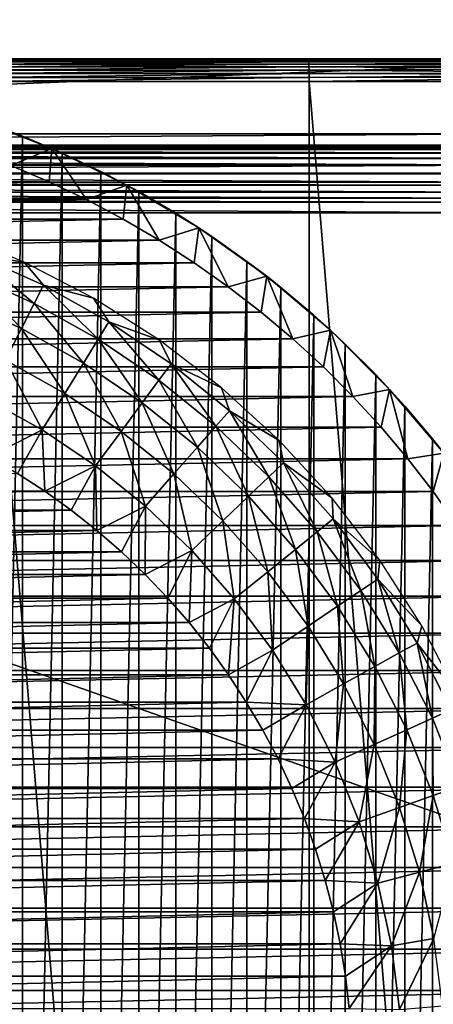
# Model space of a CAD drawing. Units: millimetres. Extents: x -141 to 216, y -96 to 233.
# Drawn here: x 8 to 17, y 2 to 23 of the extents above; entities that cross this region are included whole.
import ezdxf

# ---------------------------------------------------------------- set-up
doc = ezdxf.new("R2010")
doc.units = ezdxf.units.MM
doc.header["$LTSCALE"] = 85.179046
for name, color, linetype in [('103', 7, 'CONTINUOUS'), ('2', 7, 'CONTINUOUS'), ('27', 7, 'CONTINUOUS'), ('28', 7, 'CONTINUOUS'), ('3', 7, 'CONTINUOUS'), ('5', 7, 'CONTINUOUS'), ('55', 7, 'CONTINUOUS'), ('56', 7, 'CONTINUOUS'), ('65', 7, 'CONTINUOUS'), ('69', 7, 'CONTINUOUS'), ('7', 7, 'CONTINUOUS'), ('74', 7, 'CONTINUOUS'), ('8', 7, 'CONTINUOUS'), ('89', 7, 'CONTINUOUS'), ('9', 7, 'CONTINUOUS')]:
    doc.layers.add(name, color=color, linetype=linetype)

msp = doc.modelspace()

# ---------------------------------------------------------------- linework, layer by layer
at = {"layer": '103', "color": 7, "linetype": 'CONTINUOUS', "true_color": 0xaaaaaa}
for points in [[(14.672, 22.5, 95.24), (7.332, 22.5, 95.51), (7.334, 22.492, 95.597), (14.672, 22.5, 95.24)], [(14.672, 22.5, 95.24), (7.334, 22.492, 95.597), (14.678, 22.492, 95.327), (14.672, 22.5, 95.24)], [(7.334, 22.492, 95.597), (7.336, 22.47, 95.681), (14.678, 22.492, 95.327), (7.334, 22.492, 95.597)], [(14.678, 22.492, 95.327), (7.336, 22.47, 95.681), (14.682, 22.47, 95.411), (14.678, 22.492, 95.327)], [(22, 22.5, 94.791), (14.672, 22.5, 95.24), (14.678, 22.492, 95.327), (22, 22.5, 94.791)], [(22.007, 22.494, 94.869), (22, 22.5, 94.791), (14.678, 22.492, 95.327), (22.007, 22.494, 94.869)], [(22.008, 22.491, 94.888), (22.007, 22.494, 94.869), (14.678, 22.492, 95.327), (22.008, 22.491, 94.888)], [(22.008, 22.491, 94.888), (14.678, 22.492, 95.327), (14.682, 22.47, 95.411), (22.008, 22.491, 94.888)], [(22.012, 22.474, 94.951), (22.008, 22.491, 94.888), (14.682, 22.47, 95.411), (22.012, 22.474, 94.951)], [(7.336, 22.47, 95.681), (7.338, 22.433, 95.76), (14.682, 22.47, 95.411), (7.336, 22.47, 95.681)], [(14.682, 22.47, 95.411), (7.338, 22.433, 95.76), (14.686, 22.433, 95.49), (14.682, 22.47, 95.411)], [(7.338, 22.433, 95.76), (7.34, 22.383, 95.832), (14.686, 22.433, 95.49), (7.338, 22.433, 95.76)], [(14.686, 22.433, 95.49), (7.34, 22.383, 95.832), (14.69, 22.383, 95.561), (14.686, 22.433, 95.49)], [(7.34, 22.383, 95.832), (7.341, 22.321, 95.893), (14.69, 22.383, 95.561), (7.34, 22.383, 95.832)], [(14.69, 22.383, 95.561), (7.341, 22.321, 95.893), (14.693, 22.321, 95.623), (14.69, 22.383, 95.561)], [(7.341, 22.321, 95.893), (7.342, 22.25, 95.943), (14.693, 22.321, 95.623), (7.341, 22.321, 95.893)], [(14.693, 22.321, 95.623), (7.342, 22.25, 95.943), (14.695, 22.25, 95.673), (14.693, 22.321, 95.623)], [(22.014, 22.463, 94.979), (22.012, 22.474, 94.951), (14.682, 22.47, 95.411), (22.014, 22.463, 94.979)], [(22.014, 22.463, 94.979), (14.682, 22.47, 95.411), (14.686, 22.433, 95.49), (22.014, 22.463, 94.979)], [(22.018, 22.435, 95.036), (22.014, 22.463, 94.979), (14.686, 22.433, 95.49), (22.018, 22.435, 95.036)], [(22.021, 22.417, 95.065), (22.018, 22.435, 95.036), (14.686, 22.433, 95.49), (22.021, 22.417, 95.065)], [(22.021, 22.417, 95.065), (14.686, 22.433, 95.49), (14.69, 22.383, 95.561), (22.021, 22.417, 95.065)], [(22.025, 22.372, 95.124), (22.021, 22.417, 95.065), (14.69, 22.383, 95.561), (22.025, 22.372, 95.124)], [(22.025, 22.372, 95.124), (14.69, 22.383, 95.561), (14.693, 22.321, 95.623), (22.025, 22.372, 95.124)], [(22.026, 22.355, 95.142), (22.025, 22.372, 95.124), (14.693, 22.321, 95.623), (22.026, 22.355, 95.142)], [(22.03, 22.279, 95.205), (22.026, 22.355, 95.142), (14.693, 22.321, 95.623), (22.03, 22.279, 95.205)], [(22.03, 22.279, 95.205), (14.693, 22.321, 95.623), (14.695, 22.25, 95.673), (22.03, 22.279, 95.205)], [(22.034, 22.192, 95.251), (22.03, 22.279, 95.205), (14.695, 22.25, 95.673), (22.034, 22.192, 95.251)], [(7.342, 22.25, 95.943), (7.343, 22.171, 95.98), (14.695, 22.25, 95.673), (7.342, 22.25, 95.943)], [(14.695, 22.25, 95.673), (7.343, 22.171, 95.98), (14.697, 22.171, 95.71), (14.695, 22.25, 95.673)], [(7.343, 22.171, 95.98), (7.344, 22.087, 96.002), (14.697, 22.171, 95.71), (7.343, 22.171, 95.98)], [(14.697, 22.171, 95.71), (7.344, 22.087, 96.002), (14.698, 22.087, 95.732), (14.697, 22.171, 95.71)], [(7.344, 22, 96.01), (14.699, 22, 95.74), (14.698, 22.087, 95.732), (7.344, 22, 96.01)], [(7.344, 22.087, 96.002), (7.344, 22, 96.01), (14.698, 22.087, 95.732), (7.344, 22.087, 96.002)], [(22.034, 22.192, 95.251), (14.695, 22.25, 95.673), (14.697, 22.171, 95.71), (22.034, 22.192, 95.251)], [(22.034, 22.15, 95.266), (22.034, 22.192, 95.251), (14.697, 22.171, 95.71), (22.034, 22.15, 95.266)], [(22.034, 22.15, 95.266), (14.697, 22.171, 95.71), (14.698, 22.087, 95.732), (22.034, 22.15, 95.266)], [(22.034, 22.097, 95.28), (22.034, 22.15, 95.266), (14.698, 22.087, 95.732), (22.034, 22.097, 95.28)], [(14.699, 22, 95.74), (22.034, 22.097, 95.28), (14.698, 22.087, 95.732), (14.699, 22, 95.74)], [(14.699, 22, 95.74), (22.037, 22, 95.29), (22.034, 22.097, 95.28), (14.699, 22, 95.74)]]:
    msp.add_3dface(points, dxfattribs=at)
at = {"layer": '2', "color": 7, "linetype": 'CONTINUOUS', "true_color": 0xaaaaaa}
for points in [[(8.998, 20.513, 64.3), (7.462, 21.12, 48), (7.273, 21.186, 64.3), (8.998, 20.513, 64.3)], [(8.353, 20.784, 48), (7.462, 21.12, 48), (8.998, 20.513, 64.3), (8.353, 20.784, 48)], [(9.227, 20.411, 48), (8.353, 20.784, 48), (8.998, 20.513, 64.3), (9.227, 20.411, 48)], [(10.661, 19.7, 64.3), (9.227, 20.411, 48), (8.998, 20.513, 64.3), (10.661, 19.7, 64.3)], [(10.084, 20.002, 48), (9.227, 20.411, 48), (10.661, 19.7, 64.3), (10.084, 20.002, 48)], [(10.925, 19.555, 48), (10.084, 20.002, 48), (10.661, 19.7, 64.3), (10.925, 19.555, 48)], [(12.252, 18.752, 64.3), (10.925, 19.555, 48), (10.661, 19.7, 64.3), (12.252, 18.752, 64.3)], [(11.745, 19.074, 48), (10.925, 19.555, 48), (12.252, 18.752, 64.3), (11.745, 19.074, 48)], [(12.543, 18.559, 48), (11.745, 19.074, 48), (12.252, 18.752, 64.3), (12.543, 18.559, 48)], [(13.758, 17.677, 64.3), (12.543, 18.559, 48), (12.252, 18.752, 64.3), (13.758, 17.677, 64.3)], [(13.319, 18.009, 48), (12.543, 18.559, 48), (13.758, 17.677, 64.3), (13.319, 18.009, 48)], [(14.073, 17.427, 48), (13.319, 18.009, 48), (13.758, 17.677, 64.3), (14.073, 17.427, 48)], [(15.171, 16.48, 64.3), (14.073, 17.427, 48), (13.758, 17.677, 64.3), (15.171, 16.48, 64.3)], [(14.799, 16.815, 48), (14.073, 17.427, 48), (15.171, 16.48, 64.3), (14.799, 16.815, 48)], [(15.499, 16.172, 48), (14.799, 16.815, 48), (15.171, 16.48, 64.3), (15.499, 16.172, 48)], [(16.48, 15.171, 64.3), (15.499, 16.172, 48), (15.171, 16.48, 64.3), (16.48, 15.171, 64.3)], [(16.172, 15.499, 48), (15.499, 16.172, 48), (16.48, 15.171, 64.3), (16.172, 15.499, 48)], [(16.815, 14.799, 48), (16.172, 15.499, 48), (16.48, 15.171, 64.3), (16.815, 14.799, 48)], [(17.677, 13.758, 64.3), (16.815, 14.799, 48), (16.48, 15.171, 64.3), (17.677, 13.758, 64.3)], [(17.427, 14.073, 48), (16.815, 14.799, 48), (17.677, 13.758, 64.3), (17.427, 14.073, 48)], [(18.009, 13.319, 48), (17.427, 14.073, 48), (17.677, 13.758, 64.3), (18.009, 13.319, 48)]]:
    msp.add_3dface(points, dxfattribs=at)
at = {"layer": '27', "linetype": 'CONTINUOUS'}
for points in [[(205, -60, 48), (-137, -60, 48), (205, 60, 48), (205, -60, 48)], [(205, 60, 48), (-137, -60, 48), (-137, 60, 48), (205, 60, 48)]]:
    msp.add_3dface(points, dxfattribs=at)
at = {"layer": '28', "linetype": 'CONTINUOUS'}
for points in [[(205, 60, 50), (-137, 60, 50), (205, -60, 50), (205, 60, 50)], [(205, -60, 50), (-137, 60, 50), (-137, -60, 50), (205, -60, 50)]]:
    msp.add_3dface(points, dxfattribs=at)
at = {"layer": '3', "color": 7, "linetype": 'CONTINUOUS', "true_color": 0xaaaaaa}
for points in [[(8.092, 20.135, 65), (-8.939, 19.774, 65), (8.939, 19.774, 65), (8.092, 20.135, 65)], [(-8.939, 19.774, 65), (-9.769, 19.377, 65), (8.939, 19.774, 65), (-8.939, 19.774, 65)], [(8.939, 19.774, 65), (-9.769, 19.377, 65), (9.769, 19.377, 65), (8.939, 19.774, 65)], [(-9.769, 19.377, 65), (-10.583, 18.944, 65), (9.769, 19.377, 65), (-9.769, 19.377, 65)], [(9.769, 19.377, 65), (-10.583, 18.944, 65), (10.583, 18.944, 65), (9.769, 19.377, 65)], [(-10.583, 18.944, 65), (-11.378, 18.478, 65), (10.583, 18.944, 65), (-10.583, 18.944, 65)], [(10.583, 18.944, 65), (-11.378, 18.478, 65), (11.378, 18.478, 65), (10.583, 18.944, 65)], [(-11.378, 18.478, 65), (-12.151, 17.979, 65), (11.378, 18.478, 65), (-11.378, 18.478, 65)], [(11.378, 18.478, 65), (-12.151, 17.979, 65), (12.151, 17.979, 65), (11.378, 18.478, 65)], [(-12.151, 17.979, 65), (-12.903, 17.447, 65), (12.151, 17.979, 65), (-12.151, 17.979, 65)], [(12.151, 17.979, 65), (-12.903, 17.447, 65), (12.903, 17.447, 65), (12.151, 17.979, 65)], [(-12.903, 17.447, 65), (-13.633, 16.883, 65), (12.903, 17.447, 65), (-12.903, 17.447, 65)], [(12.903, 17.447, 65), (-13.633, 16.883, 65), (13.633, 16.883, 65), (12.903, 17.447, 65)], [(-13.633, 16.883, 65), (-14.336, 16.29, 65), (13.633, 16.883, 65), (-13.633, 16.883, 65)], [(13.633, 16.883, 65), (-14.336, 16.29, 65), (14.336, 16.29, 65), (13.633, 16.883, 65)], [(-14.336, 16.29, 65), (-15.015, 15.667, 65), (14.336, 16.29, 65), (-14.336, 16.29, 65)], [(14.336, 16.29, 65), (-15.015, 15.667, 65), (15.015, 15.667, 65), (14.336, 16.29, 65)], [(-15.015, 15.667, 65), (-15.667, 15.014, 65), (15.015, 15.667, 65), (-15.015, 15.667, 65)], [(15.015, 15.667, 65), (-15.667, 15.014, 65), (15.667, 15.014, 65), (15.015, 15.667, 65)], [(-15.667, 15.014, 65), (-16.29, 14.336, 65), (15.667, 15.014, 65), (-15.667, 15.014, 65)], [(15.667, 15.014, 65), (-16.29, 14.336, 65), (16.29, 14.336, 65), (15.667, 15.014, 65)], [(-16.29, 14.336, 65), (-16.883, 13.633, 65), (16.29, 14.336, 65), (-16.29, 14.336, 65)], [(16.29, 14.336, 65), (-16.883, 13.633, 65), (16.883, 13.633, 65), (16.29, 14.336, 65)], [(-16.883, 13.633, 65), (-17.447, 12.903, 65), (16.883, 13.633, 65), (-16.883, 13.633, 65)], [(16.883, 13.633, 65), (-17.447, 12.903, 65), (17.447, 12.903, 65), (16.883, 13.633, 65)], [(-17.447, 12.903, 65), (-17.979, 12.15, 65), (17.447, 12.903, 65), (-17.447, 12.903, 65)], [(17.447, 12.903, 65), (-17.979, 12.15, 65), (17.979, 12.15, 65), (17.447, 12.903, 65)], [(-17.979, 12.15, 65), (-18.478, 11.378, 65), (17.979, 12.15, 65), (-17.979, 12.15, 65)], [(17.979, 12.15, 65), (-18.478, 11.378, 65), (18.478, 11.378, 65), (17.979, 12.15, 65)], [(-18.478, 11.378, 65), (-18.944, 10.583, 65), (18.478, 11.378, 65), (-18.478, 11.378, 65)], [(18.478, 11.378, 65), (-18.944, 10.583, 65), (18.944, 10.583, 65), (18.478, 11.378, 65)], [(-18.944, 10.583, 65), (-19.377, 9.768, 65), (18.944, 10.583, 65), (-18.944, 10.583, 65)], [(18.944, 10.583, 65), (-19.377, 9.768, 65), (19.377, 9.768, 65), (18.944, 10.583, 65)], [(-19.377, 9.768, 65), (-19.774, 8.938, 65), (19.377, 9.768, 65), (-19.377, 9.768, 65)], [(19.377, 9.768, 65), (-19.774, 8.938, 65), (19.774, 8.938, 65), (19.377, 9.768, 65)], [(-19.774, 8.938, 65), (-20.135, 8.091, 65), (19.774, 8.938, 65), (-19.774, 8.938, 65)], [(19.774, 8.938, 65), (-20.135, 8.091, 65), (20.135, 8.091, 65), (19.774, 8.938, 65)], [(-20.135, 8.091, 65), (-20.461, 7.228, 65), (20.135, 8.091, 65), (-20.135, 8.091, 65)], [(20.135, 8.091, 65), (-20.461, 7.228, 65), (20.461, 7.228, 65), (20.135, 8.091, 65)], [(-20.461, 7.228, 65), (-20.749, 6.353, 65), (20.461, 7.228, 65), (-20.461, 7.228, 65)], [(20.461, 7.228, 65), (-20.749, 6.353, 65), (20.749, 6.353, 65), (20.461, 7.228, 65)], [(-20.749, 6.353, 65), (-21, 5.469, 65), (20.749, 6.353, 65), (-20.749, 6.353, 65)], [(20.749, 6.353, 65), (-21, 5.469, 65), (21, 5.469, 65), (20.749, 6.353, 65)], [(-21, 5.469, 65), (-21.213, 4.571, 65), (21, 5.469, 65), (-21, 5.469, 65)], [(21, 5.469, 65), (-21.213, 4.571, 65), (21.213, 4.571, 65), (21, 5.469, 65)], [(-21.213, 4.571, 65), (-21.388, 3.666, 65), (21.213, 4.571, 65), (-21.213, 4.571, 65)], [(21.213, 4.571, 65), (-21.388, 3.666, 65), (21.388, 3.666, 65), (21.213, 4.571, 65)], [(-21.388, 3.666, 65), (-21.524, 2.757, 65), (21.388, 3.666, 65), (-21.388, 3.666, 65)], [(21.388, 3.666, 65), (-21.524, 2.757, 65), (21.524, 2.757, 65), (21.388, 3.666, 65)], [(-21.524, 2.757, 65), (-21.621, 1.844, 65), (21.524, 2.757, 65), (-21.524, 2.757, 65)], [(21.524, 2.757, 65), (-21.621, 1.844, 65), (21.621, 1.844, 65), (21.524, 2.757, 65)], [(-21.621, 1.844, 65), (-21.68, 0.925, 65), (21.621, 1.844, 65), (-21.621, 1.844, 65)], [(21.621, 1.844, 65), (-21.68, 0.925, 65), (21.68, 0.925, 65), (21.621, 1.844, 65)]]:
    msp.add_3dface(points, dxfattribs=at)
at = {"layer": '5', "color": 7, "linetype": 'CONTINUOUS', "true_color": 0xaaaaaa}
for points in [[(8.998, 20.513, 64.3), (7.273, 21.186, 64.3), (8.092, 20.135, 65), (8.998, 20.513, 64.3)], [(8.998, 20.513, 64.3), (8.092, 20.135, 65), (8.939, 19.774, 65), (8.998, 20.513, 64.3)], [(8.998, 20.513, 64.3), (8.939, 19.774, 65), (9.769, 19.377, 65), (8.998, 20.513, 64.3)], [(10.661, 19.7, 64.3), (8.998, 20.513, 64.3), (9.769, 19.377, 65), (10.661, 19.7, 64.3)], [(10.661, 19.7, 64.3), (9.769, 19.377, 65), (10.583, 18.944, 65), (10.661, 19.7, 64.3)], [(10.661, 19.7, 64.3), (10.583, 18.944, 65), (11.378, 18.478, 65), (10.661, 19.7, 64.3)], [(12.252, 18.752, 64.3), (10.661, 19.7, 64.3), (11.378, 18.478, 65), (12.252, 18.752, 64.3)], [(12.252, 18.752, 64.3), (11.378, 18.478, 65), (12.151, 17.979, 65), (12.252, 18.752, 64.3)], [(12.252, 18.752, 64.3), (12.151, 17.979, 65), (12.903, 17.447, 65), (12.252, 18.752, 64.3)], [(13.758, 17.677, 64.3), (12.252, 18.752, 64.3), (12.903, 17.447, 65), (13.758, 17.677, 64.3)], [(13.758, 17.677, 64.3), (12.903, 17.447, 65), (13.633, 16.883, 65), (13.758, 17.677, 64.3)], [(13.758, 17.677, 64.3), (13.633, 16.883, 65), (14.336, 16.29, 65), (13.758, 17.677, 64.3)], [(15.171, 16.48, 64.3), (13.758, 17.677, 64.3), (14.336, 16.29, 65), (15.171, 16.48, 64.3)], [(15.171, 16.48, 64.3), (14.336, 16.29, 65), (15.015, 15.667, 65), (15.171, 16.48, 64.3)], [(15.171, 16.48, 64.3), (15.015, 15.667, 65), (15.667, 15.014, 65), (15.171, 16.48, 64.3)], [(16.48, 15.171, 64.3), (15.171, 16.48, 64.3), (15.667, 15.014, 65), (16.48, 15.171, 64.3)], [(16.48, 15.171, 64.3), (15.667, 15.014, 65), (16.29, 14.336, 65), (16.48, 15.171, 64.3)], [(16.48, 15.171, 64.3), (16.29, 14.336, 65), (16.883, 13.633, 65), (16.48, 15.171, 64.3)], [(17.677, 13.758, 64.3), (16.48, 15.171, 64.3), (16.883, 13.633, 65), (17.677, 13.758, 64.3)], [(17.677, 13.758, 64.3), (16.883, 13.633, 65), (17.447, 12.903, 65), (17.677, 13.758, 64.3)], [(17.677, 13.758, 64.3), (17.447, 12.903, 65), (17.979, 12.15, 65), (17.677, 13.758, 64.3)]]:
    msp.add_3dface(points, dxfattribs=at)
at = {"layer": '55', "color": 7, "linetype": 'CONTINUOUS', "true_color": 0xaaaaaa}
for points in [[(22, 22.5, 78.1), (-22, 22.5, 78.1), (22, 22.5, 94.791), (22, 22.5, 78.1)], [(22, 22.5, 94.791), (-22, 22.5, 78.1), (14.672, 22.5, 95.24), (22, 22.5, 94.791)], [(14.672, 22.5, 95.24), (-22, 22.5, 78.1), (7.332, 22.5, 95.51), (14.672, 22.5, 95.24)]]:
    msp.add_3dface(points, dxfattribs=at)
at = {"layer": '56', "color": 7, "linetype": 'CONTINUOUS', "true_color": 0xaaaaaa}
for points in [[(14.699, 22, 95.74), (7.344, 22, 96.01), (14.699, -67.072, 95.74), (14.699, 22, 95.74)], [(14.699, -67.072, 95.74), (7.344, 22, 96.01), (7.351, -67.072, 96.01), (14.699, -67.072, 95.74)], [(22.037, 22, 95.29), (14.699, 22, 95.74), (22.037, -67.072, 95.29), (22.037, 22, 95.29)], [(22.037, -67.072, 95.29), (14.699, 22, 95.74), (14.699, -67.072, 95.74), (22.037, -67.072, 95.29)]]:
    msp.add_3dface(points, dxfattribs=at)
at = {"layer": '65', "color": 7, "linetype": 'CONTINUOUS', "true_color": 0xaaaaaa}
for points in [[(-19.086, 19.086, 93.3), (19.086, 19.086, 93.3), (19.086, -19.086, 93.3), (-19.086, 19.086, 93.3)], [(-19.086, -19.086, 93.3), (-19.086, 19.086, 93.3), (19.086, -19.086, 93.3), (-19.086, -19.086, 93.3)]]:
    msp.add_3dface(points, dxfattribs=at)
at = {"layer": '69', "color": 7, "linetype": 'CONTINUOUS', "true_color": 0xaaaaaa}
for points in [[(-19.339, 20.839, 77.325), (19.339, 20.839, 77.325), (-19.086, 20.586, 91.826), (-19.339, 20.839, 77.325)], [(19.339, 20.839, 77.325), (19.086, 20.586, 91.826), (-19.086, 20.586, 91.826), (19.339, 20.839, 77.325)]]:
    msp.add_3dface(points, dxfattribs=at)
at = {"layer": '7', "color": 7, "linetype": 'CONTINUOUS', "true_color": 0xaaaaaa}
for points in [[(7.462, 21.12, 48), (8.353, 20.784, 48), (7.462, -21.12, 48), (7.462, 21.12, 48)], [(8.353, 20.784, 48), (8.353, -20.784, 48), (7.462, -21.12, 48), (8.353, 20.784, 48)], [(8.353, 20.784, 48), (9.227, 20.411, 48), (8.353, -20.784, 48), (8.353, 20.784, 48)], [(9.227, 20.411, 48), (9.227, -20.411, 48), (8.353, -20.784, 48), (9.227, 20.411, 48)], [(9.227, 20.411, 48), (10.084, 20.002, 48), (9.227, -20.411, 48), (9.227, 20.411, 48)], [(10.084, 20.002, 48), (10.084, -20.002, 48), (9.227, -20.411, 48), (10.084, 20.002, 48)], [(10.084, 20.002, 48), (10.925, 19.555, 48), (10.084, -20.002, 48), (10.084, 20.002, 48)], [(10.925, 19.555, 48), (10.925, -19.555, 48), (10.084, -20.002, 48), (10.925, 19.555, 48)], [(10.925, 19.555, 48), (11.745, 19.074, 48), (10.925, -19.555, 48), (10.925, 19.555, 48)], [(11.745, 19.074, 48), (11.745, -19.074, 48), (10.925, -19.555, 48), (11.745, 19.074, 48)], [(11.745, 19.074, 48), (12.543, 18.559, 48), (11.745, -19.074, 48), (11.745, 19.074, 48)], [(12.543, 18.559, 48), (12.543, -18.559, 48), (11.745, -19.074, 48), (12.543, 18.559, 48)], [(12.543, 18.559, 48), (13.319, 18.009, 48), (12.543, -18.559, 48), (12.543, 18.559, 48)], [(13.319, 18.009, 48), (13.319, -18.009, 48), (12.543, -18.559, 48), (13.319, 18.009, 48)], [(13.319, 18.009, 48), (14.073, 17.427, 48), (13.319, -18.009, 48), (13.319, 18.009, 48)], [(14.073, 17.427, 48), (14.073, -17.427, 48), (13.319, -18.009, 48), (14.073, 17.427, 48)], [(14.073, 17.427, 48), (14.799, 16.815, 48), (14.073, -17.427, 48), (14.073, 17.427, 48)], [(14.799, 16.815, 48), (14.799, -16.815, 48), (14.073, -17.427, 48), (14.799, 16.815, 48)], [(14.799, 16.815, 48), (15.499, 16.172, 48), (14.799, -16.815, 48), (14.799, 16.815, 48)], [(15.499, 16.172, 48), (15.499, -16.172, 48), (14.799, -16.815, 48), (15.499, 16.172, 48)], [(15.499, 16.172, 48), (16.172, 15.499, 48), (15.499, -16.172, 48), (15.499, 16.172, 48)], [(16.172, 15.499, 48), (16.172, -15.499, 48), (15.499, -16.172, 48), (16.172, 15.499, 48)], [(16.172, 15.499, 48), (16.815, 14.799, 48), (16.172, -15.499, 48), (16.172, 15.499, 48)], [(16.815, 14.799, 48), (16.815, -14.799, 48), (16.172, -15.499, 48), (16.815, 14.799, 48)], [(16.815, 14.799, 48), (17.427, 14.073, 48), (16.815, -14.799, 48), (16.815, 14.799, 48)], [(17.427, 14.073, 48), (17.427, -14.073, 48), (16.815, -14.799, 48), (17.427, 14.073, 48)], [(17.427, 14.073, 48), (18.009, 13.319, 48), (17.427, -14.073, 48), (17.427, 14.073, 48)], [(18.009, 13.319, 48), (18.009, -13.319, 48), (17.427, -14.073, 48), (18.009, 13.319, 48)]]:
    msp.add_3dface(points, dxfattribs=at)
at = {"layer": '74', "color": 7, "linetype": 'CONTINUOUS', "true_color": 0xaaaaaa}
for points in [[(-22, 22.5, 78.1), (22, 22.5, 78.1), (-19.339, 20.839, 77.325), (-22, 22.5, 78.1)], [(22, 22.5, 78.1), (19.339, 20.839, 77.325), (-19.339, 20.839, 77.325), (22, 22.5, 78.1)]]:
    msp.add_3dface(points, dxfattribs=at)
at = {"layer": '8', "color": 7, "linetype": 'CONTINUOUS', "true_color": 0xaaaaaa}
for points in [[(8.389, 17.99, 65), (6.789, 18.653, 65), (7.298, 18.163, 67.271), (8.389, 17.99, 65)], [(8.609, 17.076, 69.525), (7.298, 18.163, 67.271), (7.13, 17.744, 69.525), (8.609, 17.076, 69.525)], [(8.812, 17.478, 67.271), (8.389, 17.99, 65), (7.298, 18.163, 67.271), (8.812, 17.478, 67.271)], [(8.812, 17.478, 67.271), (7.298, 18.163, 67.271), (8.609, 17.076, 69.525), (8.812, 17.478, 67.271)], [(9.925, 17.191, 65), (8.389, 17.99, 65), (8.812, 17.478, 67.271), (9.925, 17.191, 65)], [(8.329, 16.52, 71.738), (7.13, 17.744, 69.525), (6.898, 17.167, 71.738), (8.329, 16.52, 71.738)], [(8.609, 17.076, 69.525), (7.13, 17.744, 69.525), (8.329, 16.52, 71.738), (8.609, 17.076, 69.525)], [(10.026, 16.284, 69.525), (8.812, 17.478, 67.271), (8.609, 17.076, 69.525), (10.026, 16.284, 69.525)], [(10.263, 16.668, 67.271), (9.925, 17.191, 65), (8.812, 17.478, 67.271), (10.263, 16.668, 67.271)], [(10.263, 16.668, 67.271), (8.812, 17.478, 67.271), (10.026, 16.284, 69.525), (10.263, 16.668, 67.271)], [(8.329, 16.52, 71.738), (6.898, 17.167, 71.738), (7.974, 15.815, 73.897), (8.329, 16.52, 71.738)], [(9.7, 15.754, 71.738), (8.609, 17.076, 69.525), (8.329, 16.52, 71.738), (9.7, 15.754, 71.738)], [(10.026, 16.284, 69.525), (8.609, 17.076, 69.525), (9.7, 15.754, 71.738), (10.026, 16.284, 69.525)], [(11.385, 16.26, 65), (9.925, 17.191, 65), (10.263, 16.668, 67.271), (11.385, 16.26, 65)], [(11.371, 15.375, 69.525), (10.263, 16.668, 67.271), (10.026, 16.284, 69.525), (11.371, 15.375, 69.525)], [(11.639, 15.738, 67.271), (11.385, 16.26, 65), (10.263, 16.668, 67.271), (11.639, 15.738, 67.271)], [(11.639, 15.738, 67.271), (10.263, 16.668, 67.271), (11.371, 15.375, 69.525), (11.639, 15.738, 67.271)], [(9.286, 15.082, 73.897), (8.329, 16.52, 71.738), (7.974, 15.815, 73.897), (9.286, 15.082, 73.897)], [(9.7, 15.754, 71.738), (8.329, 16.52, 71.738), (9.286, 15.082, 73.897), (9.7, 15.754, 71.738)], [(11.001, 14.875, 71.738), (10.026, 16.284, 69.525), (9.7, 15.754, 71.738), (11.001, 14.875, 71.738)], [(11.371, 15.375, 69.525), (10.026, 16.284, 69.525), (11.001, 14.875, 71.738), (11.371, 15.375, 69.525)], [(12.759, 15.206, 65), (11.385, 16.26, 65), (11.639, 15.738, 67.271), (12.759, 15.206, 65)], [(8.787, 14.271, 75.989), (7.974, 15.815, 73.897), (7.545, 14.964, 75.989), (8.787, 14.271, 75.989)], [(9.286, 15.082, 73.897), (7.974, 15.815, 73.897), (8.787, 14.271, 75.989), (9.286, 15.082, 73.897)], [(10.532, 14.24, 73.897), (9.7, 15.754, 71.738), (9.286, 15.082, 73.897), (10.532, 14.24, 73.897)], [(11.001, 14.875, 71.738), (9.7, 15.754, 71.738), (10.532, 14.24, 73.897), (11.001, 14.875, 71.738)], [(12.634, 14.355, 69.525), (11.639, 15.738, 67.271), (11.371, 15.375, 69.525), (12.634, 14.355, 69.525)], [(12.932, 14.694, 67.271), (12.759, 15.206, 65), (11.639, 15.738, 67.271), (12.932, 14.694, 67.271)], [(12.932, 14.694, 67.271), (11.639, 15.738, 67.271), (12.634, 14.355, 69.525), (12.932, 14.694, 67.271)], [(12.223, 13.888, 71.738), (11.371, 15.375, 69.525), (11.001, 14.875, 71.738), (12.223, 13.888, 71.738)], [(12.634, 14.355, 69.525), (11.371, 15.375, 69.525), (12.223, 13.888, 71.738), (12.634, 14.355, 69.525)], [(9.965, 13.474, 75.989), (9.286, 15.082, 73.897), (8.787, 14.271, 75.989), (9.965, 13.474, 75.989)], [(10.532, 14.24, 73.897), (9.286, 15.082, 73.897), (9.965, 13.474, 75.989), (10.532, 14.24, 73.897)], [(14.036, 14.036, 65), (12.759, 15.206, 65), (12.932, 14.694, 67.271), (14.036, 14.036, 65)], [(8.787, 14.271, 75.989), (7.545, 14.964, 75.989), (7.615, 13.672, 78), (8.787, 14.271, 75.989)], [(11.702, 13.296, 73.897), (11.001, 14.875, 71.738), (10.532, 14.24, 73.897), (11.702, 13.296, 73.897)], [(12.223, 13.888, 71.738), (11.001, 14.875, 71.738), (11.702, 13.296, 73.897), (12.223, 13.888, 71.738)], [(13.806, 13.232, 69.525), (12.932, 14.694, 67.271), (12.634, 14.355, 69.525), (13.806, 13.232, 69.525)], [(14.132, 13.544, 67.271), (14.036, 14.036, 65), (12.932, 14.694, 67.271), (14.132, 13.544, 67.271)], [(14.132, 13.544, 67.271), (12.932, 14.694, 67.271), (13.806, 13.232, 69.525), (14.132, 13.544, 67.271)], [(8.239, 13.306, 78), (8.787, 14.271, 75.989), (7.615, 13.672, 78), (8.239, 13.306, 78)], [(8.844, 12.911, 78), (8.787, 14.271, 75.989), (8.239, 13.306, 78), (8.844, 12.911, 78)], [(9.965, 13.474, 75.989), (8.787, 14.271, 75.989), (8.844, 12.911, 78), (9.965, 13.474, 75.989)], [(11.072, 12.58, 75.989), (10.532, 14.24, 73.897), (9.965, 13.474, 75.989), (11.072, 12.58, 75.989)], [(11.702, 13.296, 73.897), (10.532, 14.24, 73.897), (11.072, 12.58, 75.989), (11.702, 13.296, 73.897)], [(13.357, 12.802, 71.738), (12.634, 14.355, 69.525), (12.223, 13.888, 71.738), (13.357, 12.802, 71.738)], [(13.806, 13.232, 69.525), (12.634, 14.355, 69.525), (13.357, 12.802, 71.738), (13.806, 13.232, 69.525)], [(15.206, 12.759, 65), (14.036, 14.036, 65), (14.132, 13.544, 67.271), (15.206, 12.759, 65)], [(12.787, 12.255, 73.897), (12.223, 13.888, 71.738), (11.702, 13.296, 73.897), (12.787, 12.255, 73.897)], [(13.357, 12.802, 71.738), (12.223, 13.888, 71.738), (12.787, 12.255, 73.897), (13.357, 12.802, 71.738)], [(14.879, 12.014, 69.525), (14.132, 13.544, 67.271), (13.806, 13.232, 69.525), (14.879, 12.014, 69.525)], [(15.229, 12.297, 67.271), (15.206, 12.759, 65), (14.132, 13.544, 67.271), (15.229, 12.297, 67.271)], [(15.229, 12.297, 67.271), (14.132, 13.544, 67.271), (14.879, 12.014, 69.525), (15.229, 12.297, 67.271)], [(9.431, 12.489, 78), (9.965, 13.474, 75.989), (8.844, 12.911, 78), (9.431, 12.489, 78)], [(9.998, 12.04, 78), (9.965, 13.474, 75.989), (9.431, 12.489, 78), (9.998, 12.04, 78)], [(11.072, 12.58, 75.989), (9.965, 13.474, 75.989), (9.998, 12.04, 78), (11.072, 12.58, 75.989)], [(12.099, 11.596, 75.989), (11.702, 13.296, 73.897), (11.072, 12.58, 75.989), (12.099, 11.596, 75.989)], [(12.787, 12.255, 73.897), (11.702, 13.296, 73.897), (12.099, 11.596, 75.989), (12.787, 12.255, 73.897)], [(14.395, 11.623, 71.738), (13.806, 13.232, 69.525), (13.357, 12.802, 71.738), (14.395, 11.623, 71.738)], [(14.879, 12.014, 69.525), (13.806, 13.232, 69.525), (14.395, 11.623, 71.738), (14.879, 12.014, 69.525)], [(13.78, 11.127, 73.897), (13.357, 12.802, 71.738), (12.787, 12.255, 73.897), (13.78, 11.127, 73.897)], [(14.395, 11.623, 71.738), (13.357, 12.802, 71.738), (13.78, 11.127, 73.897), (14.395, 11.623, 71.738)], [(16.26, 11.385, 65), (15.206, 12.759, 65), (15.229, 12.297, 67.271), (16.26, 11.385, 65)], [(10.543, 11.566, 78), (11.072, 12.58, 75.989), (9.998, 12.04, 78), (10.543, 11.566, 78)], [(11.066, 11.066, 78), (11.072, 12.58, 75.989), (10.543, 11.566, 78), (11.066, 11.066, 78)], [(12.099, 11.596, 75.989), (11.072, 12.58, 75.989), (11.066, 11.066, 78), (12.099, 11.596, 75.989)], [(13.039, 10.528, 75.989), (12.787, 12.255, 73.897), (12.099, 11.596, 75.989), (13.039, 10.528, 75.989)], [(13.78, 11.127, 73.897), (12.787, 12.255, 73.897), (13.039, 10.528, 75.989), (13.78, 11.127, 73.897)], [(15.844, 10.709, 69.525), (15.229, 12.297, 67.271), (14.879, 12.014, 69.525), (15.844, 10.709, 69.525)], [(16.217, 10.961, 67.271), (16.26, 11.385, 65), (15.229, 12.297, 67.271), (16.217, 10.961, 67.271)], [(16.217, 10.961, 67.271), (15.229, 12.297, 67.271), (15.844, 10.709, 69.525), (16.217, 10.961, 67.271)], [(15.328, 10.36, 71.738), (14.879, 12.014, 69.525), (14.395, 11.623, 71.738), (15.328, 10.36, 71.738)], [(15.844, 10.709, 69.525), (14.879, 12.014, 69.525), (15.328, 10.36, 71.738), (15.844, 10.709, 69.525)], [(11.565, 10.544, 78), (12.099, 11.596, 75.989), (11.066, 11.066, 78), (11.565, 10.544, 78)], [(12.04, 9.998, 78), (12.099, 11.596, 75.989), (11.565, 10.544, 78), (12.04, 9.998, 78)], [(13.039, 10.528, 75.989), (12.099, 11.596, 75.989), (12.04, 9.998, 78), (13.039, 10.528, 75.989)], [(14.674, 9.918, 73.897), (14.395, 11.623, 71.738), (13.78, 11.127, 73.897), (14.674, 9.918, 73.897)], [(15.328, 10.36, 71.738), (14.395, 11.623, 71.738), (14.674, 9.918, 73.897), (15.328, 10.36, 71.738)], [(17.191, 9.925, 65), (16.26, 11.385, 65), (16.217, 10.961, 67.271), (17.191, 9.925, 65)], [(13.885, 9.385, 75.989), (13.78, 11.127, 73.897), (13.039, 10.528, 75.989), (13.885, 9.385, 75.989)], [(14.674, 9.918, 73.897), (13.78, 11.127, 73.897), (13.885, 9.385, 75.989), (14.674, 9.918, 73.897)], [(16.695, 9.326, 69.525), (16.217, 10.961, 67.271), (15.844, 10.709, 69.525), (16.695, 9.326, 69.525)], [(17.088, 9.546, 67.271), (17.191, 9.925, 65), (16.217, 10.961, 67.271), (17.088, 9.546, 67.271)], [(17.088, 9.546, 67.271), (16.217, 10.961, 67.271), (16.695, 9.326, 69.525), (17.088, 9.546, 67.271)], [(16.152, 9.023, 71.738), (15.844, 10.709, 69.525), (15.328, 10.36, 71.738), (16.152, 9.023, 71.738)], [(16.695, 9.326, 69.525), (15.844, 10.709, 69.525), (16.152, 9.023, 71.738), (16.695, 9.326, 69.525)], [(12.489, 9.431, 78), (13.039, 10.528, 75.989), (12.04, 9.998, 78), (12.489, 9.431, 78)], [(12.911, 8.844, 78), (13.039, 10.528, 75.989), (12.489, 9.431, 78), (12.911, 8.844, 78)], [(13.885, 9.385, 75.989), (13.039, 10.528, 75.989), (12.911, 8.844, 78), (13.885, 9.385, 75.989)], [(15.462, 8.638, 73.897), (15.328, 10.36, 71.738), (14.674, 9.918, 73.897), (15.462, 8.638, 73.897)], [(16.152, 9.023, 71.738), (15.328, 10.36, 71.738), (15.462, 8.638, 73.897), (16.152, 9.023, 71.738)], [(14.631, 8.173, 75.989), (14.674, 9.918, 73.897), (13.885, 9.385, 75.989), (14.631, 8.173, 75.989)], [(15.462, 8.638, 73.897), (14.674, 9.918, 73.897), (14.631, 8.173, 75.989), (15.462, 8.638, 73.897)], [(17.99, 8.389, 65), (17.191, 9.925, 65), (17.088, 9.546, 67.271), (17.99, 8.389, 65)], [(17.426, 7.877, 69.525), (17.088, 9.546, 67.271), (16.695, 9.326, 69.525), (17.426, 7.877, 69.525)], [(17.836, 8.063, 67.271), (17.99, 8.389, 65), (17.088, 9.546, 67.271), (17.836, 8.063, 67.271)], [(17.836, 8.063, 67.271), (17.088, 9.546, 67.271), (17.426, 7.877, 69.525), (17.836, 8.063, 67.271)], [(13.306, 8.238, 78), (13.885, 9.385, 75.989), (12.911, 8.844, 78), (13.306, 8.238, 78)], [(14.631, 8.173, 75.989), (13.885, 9.385, 75.989), (13.306, 8.238, 78), (14.631, 8.173, 75.989)], [(16.859, 7.621, 71.738), (16.695, 9.326, 69.525), (16.152, 9.023, 71.738), (16.859, 7.621, 71.738)], [(17.426, 7.877, 69.525), (16.695, 9.326, 69.525), (16.859, 7.621, 71.738), (17.426, 7.877, 69.525)], [(16.139, 7.295, 73.897), (16.152, 9.023, 71.738), (15.462, 8.638, 73.897), (16.139, 7.295, 73.897)], [(16.859, 7.621, 71.738), (16.152, 9.023, 71.738), (16.139, 7.295, 73.897), (16.859, 7.621, 71.738)], [(15.271, 6.903, 75.989), (15.462, 8.638, 73.897), (14.631, 8.173, 75.989), (15.271, 6.903, 75.989)], [(16.139, 7.295, 73.897), (15.462, 8.638, 73.897), (15.271, 6.903, 75.989), (16.139, 7.295, 73.897)], [(13.672, 7.616, 78), (14.631, 8.173, 75.989), (13.306, 8.238, 78), (13.672, 7.616, 78)], [(14.009, 6.976, 78), (14.631, 8.173, 75.989), (13.672, 7.616, 78), (14.009, 6.976, 78)], [(15.271, 6.903, 75.989), (14.631, 8.173, 75.989), (14.009, 6.976, 78), (15.271, 6.903, 75.989)], [(17.444, 6.164, 71.738), (17.426, 7.877, 69.525), (16.859, 7.621, 71.738), (17.444, 6.164, 71.738)], [(18.031, 6.371, 69.525), (17.836, 8.063, 67.271), (17.426, 7.877, 69.525), (18.031, 6.371, 69.525)], [(18.031, 6.371, 69.525), (17.426, 7.877, 69.525), (17.444, 6.164, 71.738), (18.031, 6.371, 69.525)], [(16.7, 5.9, 73.897), (16.859, 7.621, 71.738), (16.139, 7.295, 73.897), (16.7, 5.9, 73.897)], [(17.444, 6.164, 71.738), (16.859, 7.621, 71.738), (16.7, 5.9, 73.897), (17.444, 6.164, 71.738)], [(15.802, 5.583, 75.989), (16.139, 7.295, 73.897), (15.271, 6.903, 75.989), (15.802, 5.583, 75.989)], [(16.7, 5.9, 73.897), (16.139, 7.295, 73.897), (15.802, 5.583, 75.989), (16.7, 5.9, 73.897)], [(14.316, 6.322, 78), (15.271, 6.903, 75.989), (14.009, 6.976, 78), (14.316, 6.322, 78)], [(14.593, 5.653, 78), (15.271, 6.903, 75.989), (14.316, 6.322, 78), (14.593, 5.653, 78)], [(15.802, 5.583, 75.989), (15.271, 6.903, 75.989), (14.593, 5.653, 78), (15.802, 5.583, 75.989)], [(17.904, 4.662, 71.738), (18.031, 6.371, 69.525), (17.444, 6.164, 71.738), (17.904, 4.662, 71.738)], [(17.14, 4.463, 73.897), (17.444, 6.164, 71.738), (16.7, 5.9, 73.897), (17.14, 4.463, 73.897)], [(17.904, 4.662, 71.738), (17.444, 6.164, 71.738), (17.14, 4.463, 73.897), (17.904, 4.662, 71.738)], [(16.218, 4.223, 75.989), (16.7, 5.9, 73.897), (15.802, 5.583, 75.989), (16.218, 4.223, 75.989)], [(17.14, 4.463, 73.897), (16.7, 5.9, 73.897), (16.218, 4.223, 75.989), (17.14, 4.463, 73.897)], [(14.839, 4.973, 78), (15.802, 5.583, 75.989), (14.593, 5.653, 78), (14.839, 4.973, 78)], [(15.052, 4.283, 78), (15.802, 5.583, 75.989), (14.839, 4.973, 78), (15.052, 4.283, 78)], [(16.218, 4.223, 75.989), (15.802, 5.583, 75.989), (15.052, 4.283, 78), (16.218, 4.223, 75.989)], [(17.457, 2.993, 73.897), (17.904, 4.662, 71.738), (17.14, 4.463, 73.897), (17.457, 2.993, 73.897)], [(16.518, 2.832, 75.989), (17.14, 4.463, 73.897), (16.218, 4.223, 75.989), (16.518, 2.832, 75.989)], [(17.457, 2.993, 73.897), (17.14, 4.463, 73.897), (16.518, 2.832, 75.989), (17.457, 2.993, 73.897)], [(15.234, 3.583, 78), (16.218, 4.223, 75.989), (15.052, 4.283, 78), (15.234, 3.583, 78)], [(15.383, 2.876, 78), (16.218, 4.223, 75.989), (15.234, 3.583, 78), (15.383, 2.876, 78)], [(16.518, 2.832, 75.989), (16.218, 4.223, 75.989), (15.383, 2.876, 78), (16.518, 2.832, 75.989)], [(15.5, 2.162, 78), (16.518, 2.832, 75.989), (15.383, 2.876, 78), (15.5, 2.162, 78)], [(16.699, 1.421, 75.989), (17.457, 2.993, 73.897), (16.518, 2.832, 75.989), (16.699, 1.421, 75.989)], [(17.648, 1.502, 73.897), (17.457, 2.993, 73.897), (16.699, 1.421, 75.989), (17.648, 1.502, 73.897)], [(15.583, 1.444, 78), (16.518, 2.832, 75.989), (15.5, 2.162, 78), (15.583, 1.444, 78)], [(16.699, 1.421, 75.989), (16.518, 2.832, 75.989), (15.583, 1.444, 78), (16.699, 1.421, 75.989)]]:
    msp.add_3dface(points, dxfattribs=at)
at = {"layer": '89', "color": 7, "linetype": 'CONTINUOUS', "true_color": 0xaaaaaa}
for points in [[(-19.086, 20.586, 91.826), (19.086, 20.586, 91.826), (19.086, 20.574, 91.989), (-19.086, 20.586, 91.826)], [(-19.086, 20.574, 91.989), (-19.086, 20.586, 91.826), (19.086, 20.574, 91.989), (-19.086, 20.574, 91.989)], [(-19.086, 20.564, 92.055), (-19.086, 20.574, 91.989), (19.086, 20.564, 92.055), (-19.086, 20.564, 92.055)], [(19.086, 20.564, 92.055), (-19.086, 20.574, 91.989), (19.086, 20.574, 91.989), (19.086, 20.564, 92.055)], [(-19.086, 20.543, 92.158), (-19.086, 20.564, 92.055), (19.086, 20.543, 92.158), (-19.086, 20.543, 92.158)], [(19.086, 20.543, 92.158), (-19.086, 20.564, 92.055), (19.086, 20.564, 92.055), (19.086, 20.543, 92.158)], [(-19.086, 20.508, 92.279), (-19.086, 20.543, 92.158), (19.086, 20.508, 92.279), (-19.086, 20.508, 92.279)], [(19.086, 20.508, 92.279), (-19.086, 20.543, 92.158), (19.086, 20.543, 92.158), (19.086, 20.508, 92.279)], [(-19.086, 20.489, 92.33), (-19.086, 20.508, 92.279), (19.086, 20.489, 92.33), (-19.086, 20.489, 92.33)], [(19.086, 20.489, 92.33), (-19.086, 20.508, 92.279), (19.086, 20.508, 92.279), (19.086, 20.489, 92.33)], [(-19.086, 20.416, 92.493), (-19.086, 20.489, 92.33), (19.086, 20.416, 92.493), (-19.086, 20.416, 92.493)], [(19.086, 20.416, 92.493), (-19.086, 20.489, 92.33), (19.086, 20.489, 92.33), (19.086, 20.416, 92.493)], [(-19.086, 20.41, 92.505), (-19.086, 20.416, 92.493), (19.086, 20.41, 92.505), (-19.086, 20.41, 92.505)], [(19.086, 20.41, 92.505), (-19.086, 20.416, 92.493), (19.086, 20.416, 92.493), (19.086, 20.41, 92.505)], [(-19.086, 20.3, 92.682), (-19.086, 20.41, 92.505), (19.086, 20.3, 92.682), (-19.086, 20.3, 92.682)], [(19.086, 20.3, 92.682), (-19.086, 20.41, 92.505), (19.086, 20.41, 92.505), (19.086, 20.3, 92.682)], [(-19.086, 20.293, 92.691), (-19.086, 20.3, 92.682), (19.086, 20.3, 92.682), (-19.086, 20.293, 92.691)], [(19.086, 20.293, 92.691), (-19.086, 20.293, 92.691), (19.086, 20.3, 92.682), (19.086, 20.293, 92.691)], [(-19.086, 20.149, 92.859), (-19.086, 20.293, 92.691), (19.086, 20.149, 92.859), (-19.086, 20.149, 92.859)], [(19.086, 20.149, 92.859), (-19.086, 20.293, 92.691), (19.086, 20.293, 92.691), (19.086, 20.149, 92.859)], [(-19.086, 20.14, 92.867), (-19.086, 20.149, 92.859), (19.086, 20.14, 92.867), (-19.086, 20.14, 92.867)], [(19.086, 20.14, 92.867), (-19.086, 20.149, 92.859), (19.086, 20.149, 92.859), (19.086, 20.14, 92.867)], [(-19.086, 19.962, 93.018), (-19.086, 20.14, 92.867), (19.086, 20.14, 92.867), (-19.086, 19.962, 93.018)], [(19.086, 19.962, 93.018), (-19.086, 19.962, 93.018), (19.086, 20.14, 92.867), (19.086, 19.962, 93.018)], [(-19.086, 19.951, 93.026), (-19.086, 19.962, 93.018), (19.086, 19.951, 93.026), (-19.086, 19.951, 93.026)], [(19.086, 19.951, 93.026), (-19.086, 19.962, 93.018), (19.086, 19.962, 93.018), (19.086, 19.951, 93.026)], [(-19.086, 19.762, 93.139), (-19.086, 19.951, 93.026), (19.086, 19.762, 93.139), (-19.086, 19.762, 93.139)], [(19.086, 19.762, 93.139), (-19.086, 19.951, 93.026), (19.086, 19.951, 93.026), (19.086, 19.762, 93.139)], [(-19.086, 19.701, 93.168), (-19.086, 19.762, 93.139), (19.086, 19.701, 93.168), (-19.086, 19.701, 93.168)], [(19.086, 19.701, 93.168), (-19.086, 19.762, 93.139), (19.086, 19.762, 93.139), (19.086, 19.701, 93.168)], [(-19.086, 19.546, 93.228), (-19.086, 19.701, 93.168), (19.086, 19.546, 93.228), (-19.086, 19.546, 93.228)], [(19.086, 19.546, 93.228), (-19.086, 19.701, 93.168), (19.086, 19.701, 93.168), (19.086, 19.546, 93.228)], [(-19.086, 19.407, 93.265), (-19.086, 19.546, 93.228), (19.086, 19.407, 93.265), (-19.086, 19.407, 93.265)], [(19.086, 19.407, 93.265), (-19.086, 19.546, 93.228), (19.086, 19.546, 93.228), (19.086, 19.407, 93.265)], [(-19.086, 19.319, 93.282), (-19.086, 19.407, 93.265), (19.086, 19.319, 93.282), (-19.086, 19.319, 93.282)], [(19.086, 19.319, 93.282), (-19.086, 19.407, 93.265), (19.086, 19.407, 93.265), (19.086, 19.319, 93.282)], [(19.086, 19.086, 93.3), (-19.086, 19.086, 93.3), (-19.086, 19.319, 93.282), (19.086, 19.086, 93.3)], [(19.086, 19.086, 93.3), (-19.086, 19.319, 93.282), (19.086, 19.319, 93.282), (19.086, 19.086, 93.3)]]:
    msp.add_3dface(points, dxfattribs=at)
at = {"layer": '9', "color": 7, "linetype": 'CONTINUOUS', "true_color": 0xaaaaaa}
for points in [[(8.844, 12.911, 78), (8.239, 13.306, 78), (-8.844, 12.911, 78), (8.844, 12.911, 78)], [(9.431, 12.489, 78), (8.844, 12.911, 78), (-9.431, 12.489, 78), (9.431, 12.489, 78)], [(8.844, 12.911, 78), (-8.844, 12.911, 78), (-9.431, 12.489, 78), (8.844, 12.911, 78)], [(9.998, 12.04, 78), (9.431, 12.489, 78), (-9.998, 12.04, 78), (9.998, 12.04, 78)], [(9.431, 12.489, 78), (-9.431, 12.489, 78), (-9.998, 12.04, 78), (9.431, 12.489, 78)], [(10.543, 11.566, 78), (9.998, 12.04, 78), (-10.543, 11.566, 78), (10.543, 11.566, 78)], [(9.998, 12.04, 78), (-9.998, 12.04, 78), (-10.543, 11.566, 78), (9.998, 12.04, 78)], [(11.066, 11.066, 78), (10.543, 11.566, 78), (-11.066, 11.066, 78), (11.066, 11.066, 78)], [(10.543, 11.566, 78), (-10.543, 11.566, 78), (-11.066, 11.066, 78), (10.543, 11.566, 78)], [(11.565, 10.544, 78), (11.066, 11.066, 78), (-11.565, 10.544, 78), (11.565, 10.544, 78)], [(11.066, 11.066, 78), (-11.066, 11.066, 78), (-11.565, 10.544, 78), (11.066, 11.066, 78)], [(12.04, 9.998, 78), (11.565, 10.544, 78), (-12.04, 9.998, 78), (12.04, 9.998, 78)], [(11.565, 10.544, 78), (-11.565, 10.544, 78), (-12.04, 9.998, 78), (11.565, 10.544, 78)], [(12.489, 9.431, 78), (12.04, 9.998, 78), (-12.489, 9.431, 78), (12.489, 9.431, 78)], [(12.04, 9.998, 78), (-12.04, 9.998, 78), (-12.489, 9.431, 78), (12.04, 9.998, 78)], [(12.911, 8.844, 78), (12.489, 9.431, 78), (-12.911, 8.844, 78), (12.911, 8.844, 78)], [(12.489, 9.431, 78), (-12.489, 9.431, 78), (-12.911, 8.844, 78), (12.489, 9.431, 78)], [(13.306, 8.238, 78), (12.911, 8.844, 78), (-13.306, 8.238, 78), (13.306, 8.238, 78)], [(12.911, 8.844, 78), (-12.911, 8.844, 78), (-13.306, 8.238, 78), (12.911, 8.844, 78)], [(13.672, 7.616, 78), (13.306, 8.238, 78), (-13.672, 7.616, 78), (13.672, 7.616, 78)], [(13.306, 8.238, 78), (-13.306, 8.238, 78), (-13.672, 7.616, 78), (13.306, 8.238, 78)], [(14.009, 6.976, 78), (13.672, 7.616, 78), (-14.009, 6.976, 78), (14.009, 6.976, 78)], [(13.672, 7.616, 78), (-13.672, 7.616, 78), (-14.009, 6.976, 78), (13.672, 7.616, 78)], [(14.316, 6.322, 78), (14.009, 6.976, 78), (-14.316, 6.322, 78), (14.316, 6.322, 78)], [(14.009, 6.976, 78), (-14.009, 6.976, 78), (-14.316, 6.322, 78), (14.009, 6.976, 78)], [(14.593, 5.653, 78), (14.316, 6.322, 78), (-14.593, 5.653, 78), (14.593, 5.653, 78)], [(14.316, 6.322, 78), (-14.316, 6.322, 78), (-14.593, 5.653, 78), (14.316, 6.322, 78)], [(14.839, 4.973, 78), (14.593, 5.653, 78), (-14.839, 4.973, 78), (14.839, 4.973, 78)], [(14.593, 5.653, 78), (-14.593, 5.653, 78), (-14.839, 4.973, 78), (14.593, 5.653, 78)], [(15.052, 4.283, 78), (14.839, 4.973, 78), (-15.052, 4.283, 78), (15.052, 4.283, 78)], [(14.839, 4.973, 78), (-14.839, 4.973, 78), (-15.052, 4.283, 78), (14.839, 4.973, 78)], [(15.234, 3.583, 78), (15.052, 4.283, 78), (-15.234, 3.583, 78), (15.234, 3.583, 78)], [(15.052, 4.283, 78), (-15.052, 4.283, 78), (-15.234, 3.583, 78), (15.052, 4.283, 78)], [(15.383, 2.876, 78), (15.234, 3.583, 78), (-15.383, 2.876, 78), (15.383, 2.876, 78)], [(15.234, 3.583, 78), (-15.234, 3.583, 78), (-15.383, 2.876, 78), (15.234, 3.583, 78)], [(15.5, 2.162, 78), (15.383, 2.876, 78), (-15.5, 2.162, 78), (15.5, 2.162, 78)], [(15.383, 2.876, 78), (-15.383, 2.876, 78), (-15.5, 2.162, 78), (15.383, 2.876, 78)], [(15.583, 1.444, 78), (15.5, 2.162, 78), (-15.583, 1.444, 78), (15.583, 1.444, 78)], [(15.5, 2.162, 78), (-15.5, 2.162, 78), (-15.583, 1.444, 78), (15.5, 2.162, 78)]]:
    msp.add_3dface(points, dxfattribs=at)

doc.saveas('drawing.dxf')
